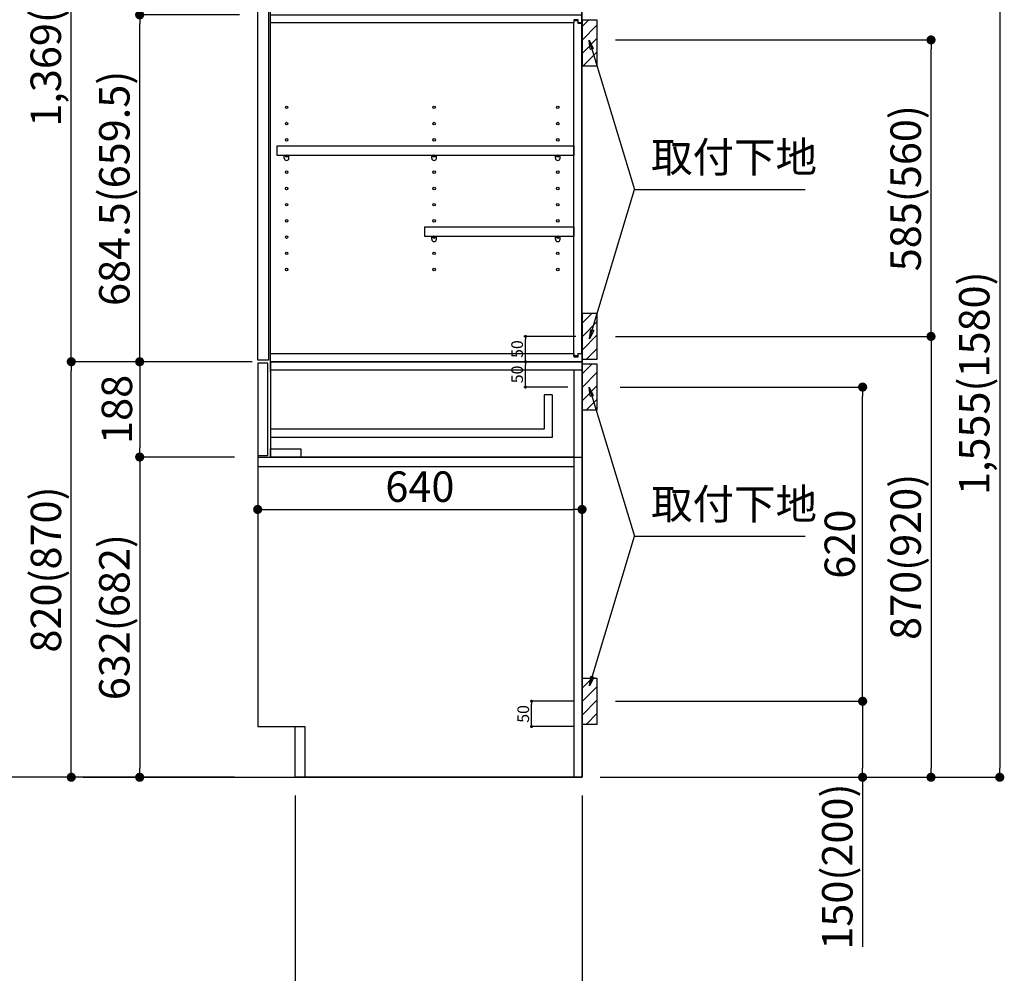
# Model space of a CAD drawing. Extents: x 55896 to 68370, y -22040 to -13220.
# Drawn here: x 64913 to 66856, y -20259 to -18378 of the extents above; entities that cross this region are included whole.
import ezdxf

# ---------------------------------------------------------------- set-up
doc = ezdxf.new("R2010")
doc.units = 0
doc.header["$LTSCALE"] = 50
doc.header["$MEASUREMENT"] = 0
doc.linetypes.add('HIDDEN', pattern=[0.375, 0.25, -0.125])
doc.layers.get('0').update_dxf_attribs({"linetype": 'CONTINUOUS'})
doc.layers.get('DEFPOINTS').update_dxf_attribs({"color": 146, "linetype": 'CONTINUOUS'})
for name, color, linetype in [('111-壁仕上', 3, 'CONTINUOUS'), ('121-キャビネット（中）', 253, 'HIDDEN'), ('122-扉', 6, 'CONTINUOUS'), ('130-穴加工', 9, 'CONTINUOUS'), ('141-パーツ', 31, 'CONTINUOUS'), ('150-機器', 8, 'CONTINUOUS'), ('160-文字', 254, 'CONTINUOUS'), ('166-寸法B', 11, 'CONTINUOUS'), ('180-補助', 161, 'CONTINUOUS')]:
    doc.layers.add(name, color=color, linetype=linetype)
doc.styles.add('KH001', font='txt')
doc.dimstyles.new('KH1xx010', dxfattribs={"dimscale": 10, "dimtxt": 2.3, "dimasz": 0.6, "dimexe": 0.3, "dimexo": 1.2, "dimgap": 0.5, "dimtad": 3, "dimdec": 1, "dimdsep": 46, "dimlunit": 6, "dimtxsty": 'KH001', "dimblk": 'DOT', "dimcen": 1, "dimdle": 1, "dimclrd": 256, "dimclre": 256, "dimclrt": 256, "dimadec": 0, "dimazin": 0, "dimtfac": 1, "dimtdec": 1, "dimtix": 1, "dimtmove": 2, "dimatfit": 3, "dimldrblk": 'CLOSEDBLANK', "dimfxl": 1, "dimtolj": 1, "dimtzin": 0, "dimlwd": -1, "dimlwe": -1, "dimarcsym": 0})
doc.dimstyles.new('KH1xx030', dxfattribs={"dimscale": 30, "dimtxt": 2, "dimasz": 0.6, "dimexe": 0.3, "dimexo": 1.2, "dimgap": 0.5, "dimtad": 3, "dimdec": 1, "dimdsep": 46, "dimlunit": 6, "dimtxsty": 'KH001', "dimblk": 'DOT', "dimcen": 1, "dimdle": 1, "dimclrd": 256, "dimclre": 256, "dimclrt": 256, "dimadec": 0, "dimazin": 0, "dimtfac": 1, "dimtdec": 1, "dimtix": 1, "dimtmove": 2, "dimatfit": 3, "dimldrblk": 'CLOSEDBLANK', "dimfxl": 1, "dimtolj": 1, "dimtzin": 0, "dimlwd": -1, "dimlwe": -1, "dimarcsym": 0})

# ---------------------------------------------------------------- blocks, each defined once
blk = doc.blocks.new('_Dot')
at = {"color": 0, "linetype": 'ByBlock', "lineweight": -2}
blk.add_line((-0.5, 0), (-1, 0), dxfattribs=at)
at = {"color": 0, "linetype": 'ByBlock', "const_width": 0.5}
blk.add_lwpolyline([(-0.25, 0, 1), (0.25, 0, 1)], format="xyb", close=True, dxfattribs=at)
blk = doc.blocks.new('*D73')
at = {"layer": 'DEFPOINTS', "transparency": 16777216}
for p, q in [((65995.1, -19052.5), (65908.5, -19052.5)), ((65911.5, -19096.5), (65911.5, -19058.5)), ((65992.1, -19102.5), (65908.5, -19102.5))]:
    blk.add_line(p, q, dxfattribs=at)
at = {"layer": 'DEFPOINTS', "color": 0, "transparency": 16777216}
for p in [(65911.5, -19052.5), (66007.1, -19052.5), (66004.1, -19102.5)]:
    blk.add_point(p, dxfattribs=at)
at = {"layer": 'DEFPOINTS', "transparency": 16777216, "xscale": 6, "yscale": 6, "zscale": 6}
for p, rotation in [((65911.5, -19052.5), 90), ((65911.5, -19102.5), 270)]:
    blk.add_blockref('_Dot', p, dxfattribs=dict(at, rotation=rotation))
at = {"layer": 'DEFPOINTS', "transparency": 16777216, "insert": (65895, -19077.5), "char_height": 23, "attachment_point": 5, "rotation": 90, "style": 'KH001'}
blk.add_mtext('\\A1;50', dxfattribs=at)
blk = doc.blocks.new('_ClosedBlank')
at = {"color": 0, "linetype": 'ByBlock', "lineweight": -2}
for p, q in [((-1, 0.17), (0, 0)), ((-1, 0.17), (-1, -0.17)), ((0, 0), (-1, -0.17))]:
    blk.add_line(p, q, dxfattribs=at)
blk = doc.blocks.new('*D77')
at = {"layer": '166-寸法B', "transparency": 16777216}
for p, q in [((65457.1, -19908.5), (65457.1, -20408.9)), ((66023.1, -19908.5), (66023.1, -20408.9)), ((66005.1, -20399.9), (65475.1, -20399.9))]:
    blk.add_line(p, q, dxfattribs=at)
at = {"layer": 'DEFPOINTS', "color": 0, "transparency": 16777216}
for p in [(65457.1, -19872.5), (66023.1, -19872.5), (65457.1, -20399.9)]:
    blk.add_point(p, dxfattribs=at)
at = {"layer": '166-寸法B', "transparency": 16777216, "xscale": 18, "yscale": 18, "zscale": 18, "rotation": 180}
blk.add_blockref('_Dot', (65457.1, -20399.9), dxfattribs=at)
at = {"layer": '166-寸法B', "transparency": 16777216, "xscale": 18, "yscale": 18, "zscale": 18}
blk.add_blockref('_Dot', (66023.1, -20399.9), dxfattribs=at)
at = {"layer": '166-寸法B', "transparency": 16777216, "insert": (65740.1, -20354.9), "char_height": 60, "attachment_point": 5, "style": 'KH001'}
blk.add_mtext('\\A1;566', dxfattribs=at)
blk = doc.blocks.new('*D78')
at = {"layer": '166-寸法B', "transparency": 16777216}
for p, q in [((65337.1, -19052.5), (65006.2, -19052.5)), ((65015.2, -19854.5), (65015.2, -19070.5)), ((65337.1, -19872.5), (65006.2, -19872.5))]:
    blk.add_line(p, q, dxfattribs=at)
at = {"layer": 'DEFPOINTS', "color": 0, "transparency": 16777216}
for p in [(65015.2, -19052.5), (65373.1, -19052.5), (65373.1, -19872.5)]:
    blk.add_point(p, dxfattribs=at)
at = {"layer": '166-寸法B', "transparency": 16777216, "xscale": 18, "yscale": 18, "zscale": 18}
for p, rotation in [((65015.2, -19052.5), 90), ((65015.2, -19872.5), 270)]:
    blk.add_blockref('_Dot', p, dxfattribs=dict(at, rotation=rotation))
at = {"layer": '166-寸法B', "transparency": 16777216, "insert": (64965.2, -19462.5), "char_height": 60, "attachment_point": 5, "rotation": 90, "style": 'KH001'}
blk.add_mtext('\\A1;820(870)', dxfattribs=at)
blk = doc.blocks.new('*D79')
at = {"layer": '166-寸法B', "transparency": 16777216}
for p, q in [((65272.1, -17472.5), (64871.2, -17472.5)), ((64880.2, -17490.5), (64880.2, -19854.5)), ((65337.1, -19872.5), (64871.2, -19872.5))]:
    blk.add_line(p, q, dxfattribs=at)
at = {"layer": 'DEFPOINTS', "color": 0, "transparency": 16777216}
for p in [(65308.1, -17472.5), (64880.2, -19872.5), (65373.1, -19872.5)]:
    blk.add_point(p, dxfattribs=at)
at = {"layer": '166-寸法B', "transparency": 16777216, "xscale": 18, "yscale": 18, "zscale": 18}
for p, rotation in [((64880.2, -17472.5), 90), ((64880.2, -19872.5), 270)]:
    blk.add_blockref('_Dot', p, dxfattribs=dict(at, rotation=rotation))
at = {"layer": '166-寸法B', "transparency": 16777216, "insert": (64831.4, -18672.5), "char_height": 60, "attachment_point": 5, "rotation": 90, "style": 'KH001'}
blk.add_mtext('\\A1;2,400', dxfattribs=at)
blk = doc.blocks.new('*D80')
at = {"layer": 'DEFPOINTS', "transparency": 16777216}
for p, q in [((65995.1, -19052.5), (65908.5, -19052.5)), ((65911.5, -19096.5), (65911.5, -19058.5)), ((65995.1, -19102.5), (65908.5, -19102.5))]:
    blk.add_line(p, q, dxfattribs=at)
at = {"layer": 'DEFPOINTS', "color": 0, "transparency": 16777216}
for p in [(65911.5, -19052.5), (66007.1, -19052.5), (66007.1, -19102.5)]:
    blk.add_point(p, dxfattribs=at)
at = {"layer": 'DEFPOINTS', "transparency": 16777216, "xscale": 6, "yscale": 6, "zscale": 6}
for p, rotation in [((65911.5, -19052.5), 90), ((65911.5, -19102.5), 270)]:
    blk.add_blockref('_Dot', p, dxfattribs=dict(at, rotation=rotation))
at = {"layer": 'DEFPOINTS', "transparency": 16777216, "insert": (65895, -19077.5), "char_height": 23, "attachment_point": 5, "rotation": 90, "style": 'KH001'}
blk.add_mtext('\\A1;50', dxfattribs=at)
blk = doc.blocks.new('*D81')
at = {"layer": '166-寸法B', "transparency": 16777216}
for p, q in [((66098.2, -19102.5), (66585.7, -19102.5)), ((66576.7, -19704.5), (66576.7, -19120.5)), ((66089.1, -19722.5), (66585.7, -19722.5))]:
    blk.add_line(p, q, dxfattribs=at)
at = {"layer": 'DEFPOINTS', "color": 0, "transparency": 16777216}
for p in [(66062.2, -19102.5), (66576.7, -19102.5), (66053.1, -19722.5)]:
    blk.add_point(p, dxfattribs=at)
at = {"layer": '166-寸法B', "transparency": 16777216, "xscale": 18, "yscale": 18, "zscale": 18}
for p, rotation in [((66576.7, -19102.5), 90), ((66576.7, -19722.5), 270)]:
    blk.add_blockref('_Dot', p, dxfattribs=dict(at, rotation=rotation))
at = {"layer": '166-寸法B', "transparency": 16777216, "insert": (66531.7, -19412.5), "char_height": 60, "attachment_point": 5, "rotation": 90, "style": 'KH001'}
blk.add_mtext('\\A1;620', dxfattribs=at)
blk = doc.blocks.new('*D82')
at = {"layer": '166-寸法B', "transparency": 16777216}
for p, q in [((66089.1, -19722.5), (66585.7, -19722.5)), ((66576.7, -19740.5), (66576.7, -19854.5)), ((66059.1, -19872.5), (66585.7, -19872.5)), ((66576.7, -19872.5), (66576.7, -20206.8))]:
    blk.add_line(p, q, dxfattribs=at)
at = {"layer": 'DEFPOINTS', "color": 0, "transparency": 16777216}
for p in [(66053.1, -19722.5), (66023.1, -19872.5), (66576.7, -19872.5)]:
    blk.add_point(p, dxfattribs=at)
at = {"layer": '166-寸法B', "transparency": 16777216, "xscale": 18, "yscale": 18, "zscale": 18}
for p, rotation in [((66576.7, -19722.5), 90), ((66576.7, -19872.5), 270)]:
    blk.add_blockref('_Dot', p, dxfattribs=dict(at, rotation=rotation))
at = {"layer": '166-寸法B', "transparency": 16777216, "insert": (66526.7, -20048.8), "char_height": 60, "attachment_point": 5, "rotation": 90, "style": 'KH001'}
blk.add_mtext('\\A1;150(200)', dxfattribs=at)
blk = doc.blocks.new('*D85')
at = {"layer": '166-寸法B', "transparency": 16777216}
for p, q in [((65372.1, -17683.5), (65006.2, -17683.5)), ((65015.2, -19034.5), (65015.2, -17701.5)), ((65337.1, -19052.5), (65006.2, -19052.5))]:
    blk.add_line(p, q, dxfattribs=at)
at = {"layer": 'DEFPOINTS', "color": 0, "transparency": 16777216}
for p in [(65015.2, -17683.5), (65408.1, -17683.5), (65373.1, -19052.5)]:
    blk.add_point(p, dxfattribs=at)
at = {"layer": '166-寸法B', "transparency": 16777216, "xscale": 18, "yscale": 18, "zscale": 18}
for p, rotation in [((65015.2, -17683.5), 90), ((65015.2, -19052.5), 270)]:
    blk.add_blockref('_Dot', p, dxfattribs=dict(at, rotation=rotation))
at = {"layer": '166-寸法B', "transparency": 16777216, "insert": (64964.9, -18368), "char_height": 60, "attachment_point": 5, "rotation": 90, "style": 'KH001'}
blk.add_mtext('\\A1;1,369(1319)', dxfattribs=at)
blk = doc.blocks.new('*D87')
at = {"layer": '166-寸法B', "transparency": 16777216}
for p, q in [((65347.1, -18368), (65141.2, -18368)), ((65150.2, -19034.5), (65150.2, -18386)), ((65372.1, -19052.5), (65141.2, -19052.5))]:
    blk.add_line(p, q, dxfattribs=at)
at = {"layer": 'DEFPOINTS', "color": 0, "transparency": 16777216}
for p in [(65150.2, -18368), (65383.1, -18368), (65408.1, -19052.5)]:
    blk.add_point(p, dxfattribs=at)
at = {"layer": '166-寸法B', "transparency": 16777216, "xscale": 18, "yscale": 18, "zscale": 18}
for p, rotation in [((65150.2, -18368), 90), ((65150.2, -19052.5), 270)]:
    blk.add_blockref('_Dot', p, dxfattribs=dict(at, rotation=rotation))
at = {"layer": '166-寸法B', "transparency": 16777216, "insert": (65100.2, -18710.3), "char_height": 60, "attachment_point": 5, "rotation": 90, "style": 'KH001'}
blk.add_mtext('\\A1;684.5(659.5)', dxfattribs=at)
blk = doc.blocks.new('*D89')
at = {"layer": '166-寸法B', "transparency": 16777216}
for p, q in [((66089.1, -19002.5), (66720.7, -19002.5)), ((66711.7, -19020.5), (66711.7, -19854.5)), ((66059.1, -19872.5), (66720.7, -19872.5))]:
    blk.add_line(p, q, dxfattribs=at)
at = {"layer": 'DEFPOINTS', "color": 0, "transparency": 16777216}
for p in [(66053.1, -19002.5), (66023.1, -19872.5), (66711.7, -19872.5)]:
    blk.add_point(p, dxfattribs=at)
at = {"layer": '166-寸法B', "transparency": 16777216, "xscale": 18, "yscale": 18, "zscale": 18}
for p, rotation in [((66711.7, -19002.5), 90), ((66711.7, -19872.5), 270)]:
    blk.add_blockref('_Dot', p, dxfattribs=dict(at, rotation=rotation))
at = {"layer": '166-寸法B', "transparency": 16777216, "insert": (66661.7, -19437.5), "char_height": 60, "attachment_point": 5, "rotation": 90, "style": 'KH001'}
blk.add_mtext('\\A1;870(920)', dxfattribs=at)
blk = doc.blocks.new('*D90')
at = {"layer": '166-寸法B', "transparency": 16777216}
for p, q in [((66089.1, -18417.5), (66720.7, -18417.5)), ((66711.7, -18984.5), (66711.7, -18435.5)), ((66125.1, -19002.5), (66720.7, -19002.5))]:
    blk.add_line(p, q, dxfattribs=at)
at = {"layer": 'DEFPOINTS', "color": 0, "transparency": 16777216}
for p in [(66053.1, -18417.5), (66711.7, -18417.5), (66089.1, -19002.5)]:
    blk.add_point(p, dxfattribs=at)
at = {"layer": '166-寸法B', "transparency": 16777216, "xscale": 18, "yscale": 18, "zscale": 18}
for p, rotation in [((66711.7, -18417.5), 90), ((66711.7, -19002.5), 270)]:
    blk.add_blockref('_Dot', p, dxfattribs=dict(at, rotation=rotation))
at = {"layer": '166-寸法B', "transparency": 16777216, "insert": (66661.7, -18710), "char_height": 60, "attachment_point": 5, "rotation": 90, "style": 'KH001'}
blk.add_mtext('\\A1;585(560)', dxfattribs=at)
blk = doc.blocks.new('*D91')
at = {"layer": '166-寸法B', "transparency": 16777216}
for p, q in [((66072.1, -18317.5), (66856.3, -18317.5)), ((66847.3, -18335.5), (66847.3, -19854.5)), ((66059.1, -19872.5), (66856.3, -19872.5))]:
    blk.add_line(p, q, dxfattribs=at)
at = {"layer": 'DEFPOINTS', "color": 0, "transparency": 16777216}
for p in [(66036.1, -18317.5), (66023.1, -19872.5), (66847.3, -19872.5)]:
    blk.add_point(p, dxfattribs=at)
at = {"layer": '166-寸法B', "transparency": 16777216, "xscale": 18, "yscale": 18, "zscale": 18}
for p, rotation in [((66847.3, -18317.5), 90), ((66847.3, -19872.5), 270)]:
    blk.add_blockref('_Dot', p, dxfattribs=dict(at, rotation=rotation))
at = {"layer": '166-寸法B', "transparency": 16777216, "insert": (66797, -19095), "char_height": 60, "attachment_point": 5, "rotation": 90, "style": 'KH001'}
blk.add_mtext('\\A1;1,555(1580)', dxfattribs=at)
blk = doc.blocks.new('*D93')
at = {"layer": 'DEFPOINTS', "transparency": 16777216}
for p, q in [((66011.1, -19002.5), (65908.5, -19002.5)), ((65911.5, -19046.5), (65911.5, -19008.5)), ((66011.1, -19052.5), (65908.5, -19052.5))]:
    blk.add_line(p, q, dxfattribs=at)
at = {"layer": 'DEFPOINTS', "color": 0, "transparency": 16777216}
for p in [(65911.5, -19002.5), (66023.1, -19002.5), (66023.1, -19052.5)]:
    blk.add_point(p, dxfattribs=at)
at = {"layer": 'DEFPOINTS', "transparency": 16777216, "xscale": 6, "yscale": 6, "zscale": 6}
for p, rotation in [((65911.5, -19002.5), 90), ((65911.5, -19052.5), 270)]:
    blk.add_blockref('_Dot', p, dxfattribs=dict(at, rotation=rotation))
at = {"layer": 'DEFPOINTS', "transparency": 16777216, "insert": (65895, -19027.5), "char_height": 23, "attachment_point": 5, "rotation": 90, "style": 'KH001'}
blk.add_mtext('\\A1;50', dxfattribs=at)
blk = doc.blocks.new('*D94')
at = {"layer": 'DEFPOINTS', "transparency": 16777216}
for p, q in [((66007.1, -19722.5), (65920.5, -19722.5)), ((65923.5, -19766.5), (65923.5, -19728.5)), ((66007.1, -19772.5), (65920.5, -19772.5))]:
    blk.add_line(p, q, dxfattribs=at)
at = {"layer": 'DEFPOINTS', "color": 0, "transparency": 16777216}
for p in [(65923.5, -19722.5), (66019.1, -19722.5), (66019.1, -19772.5)]:
    blk.add_point(p, dxfattribs=at)
at = {"layer": 'DEFPOINTS', "transparency": 16777216, "xscale": 6, "yscale": 6, "zscale": 6}
for p, rotation in [((65923.5, -19722.5), 90), ((65923.5, -19772.5), 270)]:
    blk.add_blockref('_Dot', p, dxfattribs=dict(at, rotation=rotation))
at = {"layer": 'DEFPOINTS', "transparency": 16777216, "insert": (65907, -19747.5), "char_height": 23, "attachment_point": 5, "rotation": 90, "style": 'KH001'}
blk.add_mtext('\\A1;50', dxfattribs=at)
blk = doc.blocks.new('*D95')
at = {"layer": '166-寸法B', "transparency": 16777216}
for p, q in [((65383.1, -19182.4), (65383.1, -19353)), ((66023.1, -19257.2), (66023.1, -19353)), ((65401.1, -19344), (66005.1, -19344))]:
    blk.add_line(p, q, dxfattribs=at)
at = {"layer": 'DEFPOINTS', "color": 0, "transparency": 16777216}
for p in [(65383.1, -19146.4), (66023.1, -19221.2), (66023.1, -19344)]:
    blk.add_point(p, dxfattribs=at)
at = {"layer": '166-寸法B', "transparency": 16777216, "xscale": 18, "yscale": 18, "zscale": 18, "rotation": 180}
blk.add_blockref('_Dot', (65383.1, -19344), dxfattribs=at)
at = {"layer": '166-寸法B', "transparency": 16777216, "xscale": 18, "yscale": 18, "zscale": 18}
blk.add_blockref('_Dot', (66023.1, -19344), dxfattribs=at)
at = {"layer": '166-寸法B', "transparency": 16777216, "insert": (65703.1, -19299), "char_height": 60, "attachment_point": 5, "style": 'KH001'}
blk.add_mtext('\\A1;640', dxfattribs=at)
blk = doc.blocks.new('*D96')
at = {"layer": '166-寸法B', "linetype": 'ByBlock', "transparency": 16777216}
for p, q in [((65337.1, -19240.5), (65141.2, -19240.5)), ((65150.2, -19258.5), (65150.2, -19854.5)), ((65337.1, -19872.5), (65141.2, -19872.5))]:
    blk.add_line(p, q, dxfattribs=at)
at = {"layer": 'DEFPOINTS', "color": 0, "transparency": 16777216}
for p in [(65373.1, -19240.5), (65150.2, -19872.5), (65373.1, -19872.5)]:
    blk.add_point(p, dxfattribs=at)
at = {"layer": '166-寸法B', "transparency": 16777216, "xscale": 18, "yscale": 18, "zscale": 18}
for p, rotation in [((65150.2, -19240.5), 90), ((65150.2, -19872.5), 270)]:
    blk.add_blockref('_Dot', p, dxfattribs=dict(at, rotation=rotation))
at = {"layer": '166-寸法B', "transparency": 16777216, "insert": (65100.2, -19556.5), "char_height": 60, "attachment_point": 5, "rotation": 90, "style": 'KH001'}
blk.add_mtext('\\A1;632(682)', dxfattribs=at)
blk = doc.blocks.new('*D97')
at = {"layer": '166-寸法B', "linetype": 'ByBlock', "transparency": 16777216}
for p, q in [((65337.1, -19052.5), (65141.2, -19052.5)), ((65150.2, -19070.5), (65150.2, -19222.5)), ((65337.1, -19240.5), (65141.2, -19240.5))]:
    blk.add_line(p, q, dxfattribs=at)
at = {"layer": 'DEFPOINTS', "color": 0, "transparency": 16777216}
for p in [(65373.1, -19052.5), (65150.2, -19240.5), (65373.1, -19240.5)]:
    blk.add_point(p, dxfattribs=at)
at = {"layer": '166-寸法B', "transparency": 16777216, "xscale": 18, "yscale": 18, "zscale": 18}
for p, rotation in [((65150.2, -19052.5), 90), ((65150.2, -19240.5), 270)]:
    blk.add_blockref('_Dot', p, dxfattribs=dict(at, rotation=rotation))
at = {"layer": '166-寸法B', "transparency": 16777216, "insert": (65105.2, -19146.5), "char_height": 60, "attachment_point": 5, "rotation": 90, "style": 'KH001'}
blk.add_mtext('\\A1;188', dxfattribs=at)

msp = doc.modelspace()

# ---------------------------------------------------------------- hatches: boundary and pattern name
at = {"layer": '180-補助'}
h = msp.add_hatch(dxfattribs=at)
h.set_pattern_fill('ANSI31', color=256, scale=150, style=0)
h.set_pattern_definition([(45, (-388717.424, -18585.747), (-13.25825215, 13.25825215), [])])
h.paths.add_polyline_path([(66023.11, -18468.51), (66053.11, -18468.51), (66053.11, -18378.51), (66023.11, -18378.51)])
h = msp.add_hatch(dxfattribs=at)
h.set_pattern_fill('ANSI31', color=256, scale=150, style=0)
h.set_pattern_definition([(45, (-388717.424, -19144.747), (-13.25825215, 13.25825215), [])])
h.paths.add_polyline_path([(66023.11, -19047.51), (66053.11, -19047.51), (66053.11, -18957.51), (66023.11, -18957.51)])
h = msp.add_hatch(dxfattribs=at)
h.set_pattern_fill('ANSI31', color=256, scale=150, style=0)
h.set_pattern_definition([(45, (-388717.424, -19244.747), (-13.25825215, 13.25825215), [])])
h.paths.add_polyline_path([(66023.11, -19147.51), (66053.11, -19147.51), (66053.11, -19057.51), (66023.11, -19057.51)])
h = msp.add_hatch(dxfattribs=at)
h.set_pattern_fill('ANSI31', color=256, scale=150, style=0)
h.set_pattern_definition([(45, (-388717.424, -19864.747), (-13.25825215, 13.25825215), [])])
h.paths.add_polyline_path([(66023.11, -19767.51), (66053.11, -19767.51), (66053.11, -19677.51), (66023.11, -19677.51)])

# ---------------------------------------------------------------- linework, layer by layer
at = {"layer": '111-壁仕上', "ltscale": 2}
for p, q in [((66023.11, -19872.51), (66023.11, -17472.51)), ((65038.39, -19872.51), (66023.11, -19872.51))]:
    msp.add_line(p, q, dxfattribs=at)
at = {"layer": '121-キャビネット（中）', "linetype": 'Continuous'}
for p, q in [((65408.11, -19872.01), (65408.11, -19872.51)), ((66023.11, -19872.51), (65476.11, -19872.51))]:
    msp.add_line(p, q, dxfattribs=at)
at = {"layer": '122-扉', "color": 253}
for p, q in [((65383.11, -19049.51), (65383.11, -17683.51)), ((65404.11, -17683.51), (65404.11, -19049.51)), ((65408.11, -19036.51), (65408.11, -17699.51)), ((66022.61, -19036.01), (66022.61, -18352.51)), ((66015.71, -18378.01), (66006.61, -18378.01)), ((66006.61, -18378.01), (66006.61, -18384.01)), ((66014.61, -18379.51), (66006.61, -18379.51)), ((66014.61, -18379.51), (66014.61, -18384.51)), ((66015.71, -18384.01), (66015.71, -18378.01)), ((66006.61, -19041.01), (66006.61, -18383.51)), ((66014.61, -18384.51), (66022.61, -18384.51)), ((66015.71, -18384.01), (66022.61, -18384.01)), ((65408.11, -19036.51), (66006.61, -19036.51)), ((65408.11, -19052.51), (65408.11, -19036.51)), ((66006.61, -19036.51), (66006.61, -19042.51)), ((66014.61, -19036.01), (66014.61, -19041.01)), ((66014.61, -19036.01), (66022.61, -19036.01)), ((66015.71, -19042.51), (66015.71, -19036.51)), ((66015.71, -19036.51), (66023.11, -19036.51)), ((66023.11, -19036.51), (66023.11, -19052.51)), ((66023.11, -19036.51), (66023.11, -19052.51)), ((65404.11, -19049.51), (65383.11, -19049.51)), ((65403.11, -19055.51), (65383.11, -19055.51)), ((65383.11, -19055.51), (65383.11, -19237.51)), ((65403.11, -19237.51), (65403.11, -19055.51)), ((66007.11, -19052.51), (65408.11, -19052.51)), ((65408.11, -19071.51), (65408.11, -19052.51)), ((65408.11, -19052.51), (66023.11, -19052.51)), ((66007.11, -19052.51), (65408.11, -19052.51)), ((65408.11, -19068.51), (65408.11, -19052.51)), ((65991.11, -19052.51), (65408.11, -19052.51)), ((66007.11, -19052.51), (65408.11, -19052.51)), ((65408.11, -19052.51), (66023.11, -19052.51)), ((66007.11, -19052.51), (65408.11, -19052.51)), ((66007.11, -19052.51), (65408.11, -19052.51)), ((65408.11, -19052.51), (66023.11, -19052.51)), ((66007.11, -19052.51), (65408.11, -19052.51)), ((66007.11, -19052.51), (65408.11, -19052.51)), ((65408.11, -19068.51), (65408.11, -19052.51)), ((66014.61, -19041.01), (66006.61, -19041.01)), ((66006.61, -19042.51), (66015.71, -19042.51)), ((66023.11, -19052.51), (66007.11, -19052.51)), ((66023.11, -19052.51), (66023.11, -19872.51)), ((66023.11, -19052.51), (66023.11, -19872.51)), ((66023.11, -19052.51), (66023.11, -19872.51)), ((65408.11, -19068.51), (65408.11, -19240.51)), ((66007.11, -19068.51), (66007.11, -19872.51)), ((65948.11, -19117.69), (65948.11, -19185.69)), ((65964.11, -19117.69), (65948.11, -19117.69)), ((65964.11, -19117.69), (65964.11, -19201.69)), ((65948.11, -19185.69), (65408.11, -19185.69)), ((65964.11, -19201.69), (65408.11, -19201.69)), ((65408.11, -19226.51), (65408.11, -19240.51)), ((66007.11, -19224.51), (66006.61, -19224.51)), ((65383.11, -19237.51), (65403.11, -19237.51)), ((65383.11, -19240.51), (65383.11, -19772.51)), ((65383.11, -19240.51), (66023.11, -19240.51)), ((66007.11, -19240.51), (65408.11, -19240.51)), ((65383.11, -19259.51), (66007.11, -19259.51)), ((65383.11, -19772.51), (65476.11, -19772.51)), ((65476.11, -19772.51), (65476.11, -19872.51)), ((66023.11, -19872.51), (66023.11, -19822.51)), ((66023.11, -19872.51), (65476.11, -19872.51)), ((66023.11, -19872.51), (65476.11, -19872.51)), ((66023.11, -19872.51), (65476.11, -19872.51)), ((66023.11, -19872.51), (65476.11, -19872.51)), ((66023.11, -19872.51), (65476.11, -19872.51))]:
    msp.add_line(p, q, dxfattribs=at)
at = {"layer": '122-扉'}
for p, q in [((66023.11, -19052.51), (66007.11, -19052.51)), ((66023.11, -19052.51), (66007.11, -19052.51)), ((66023.11, -19052.51), (66007.11, -19052.51)), ((66023.11, -19052.51), (66007.11, -19052.51)), ((66023.11, -19052.51), (66007.11, -19052.51)), ((66023.11, -19052.51), (66007.11, -19052.51)), ((66023.11, -19052.51), (66023.11, -19872.51)), ((66023.11, -19052.51), (66023.11, -19872.51)), ((65476.11, -19872.01), (65476.11, -19872.51)), ((65476.11, -19872.01), (65476.11, -19872.51)), ((65476.11, -19872.01), (65476.11, -19872.51)), ((65476.11, -19872.01), (65476.11, -19872.51)), ((66023.11, -19872.51), (66007.11, -19872.51))]:
    msp.add_line(p, q, dxfattribs=at)
at = {"layer": '122-扉', "color": 253}
msp.add_lwpolyline([(66006.61, -18384.01), (65408.11, -18384.01), (65408.11, -18368.01), (66022.61, -18368.01), (66022.61, -18384.01), (66015.71, -18384.01)], dxfattribs=at)
for points in [[(65421.61, -18626.26), (66006.61, -18626.26), (66006.61, -18645.26), (65421.61, -18645.26)], [(65712.61, -18786.26), (66006.61, -18786.26), (66006.61, -18805.26), (65712.61, -18805.26)], [(66023.11, -19052.51), (65408.11, -19052.51), (65408.11, -19068.51), (66023.11, -19068.51)], [(66023.11, -19052.51), (65408.11, -19052.51), (65408.11, -19068.51), (66023.11, -19068.51)], [(65408.11, -19224.51), (65468.11, -19224.51), (65468.11, -19240.51), (65408.11, -19240.51)]]:
    msp.add_lwpolyline(points, close=True, dxfattribs=at)
at = {"layer": '122-扉', "color": 253, "flags": 128}
msp.add_lwpolyline([(65476.11, -19772.51), (65476.11, -19872.51), (65457.11, -19872.51), (65457.11, -19772.51)], close=True, dxfattribs=at)
at = {"layer": '130-穴加工', "linetype": 'Continuous'}
for centre in [(65440.11, -18550.51), (65731.11, -18550.51), (65975.11, -18550.51), (65440.11, -18582.51), (65731.11, -18582.51), (65975.11, -18582.51), (65440.11, -18614.51), (65731.11, -18614.51), (65975.11, -18614.51), (65440.11, -18646.51), (65731.11, -18646.51), (65975.11, -18646.51), (65440.11, -18678.51), (65731.11, -18678.51), (65975.11, -18678.51), (65440.11, -18710.51), (65731.11, -18710.51), (65975.11, -18710.51), (65440.11, -18742.51), (65731.11, -18742.51), (65975.11, -18742.51), (65440.11, -18774.51), (65731.11, -18774.51), (65975.11, -18774.51), (65440.11, -18806.51), (65731.11, -18806.51), (65975.11, -18806.51), (65440.11, -18838.51), (65731.11, -18838.51), (65975.11, -18838.51), (65440.11, -18870.51), (65731.11, -18870.51), (65975.11, -18870.51)]:
    msp.add_circle(centre, 2.5, dxfattribs=at)
at = {"layer": '141-パーツ', "linetype": 'Continuous'}
for p, q in [((65435.61, -18645.24), (65444.61, -18645.24)), ((65435.61, -18650.76), (65435.61, -18645.26)), ((65444.61, -18650.76), (65444.61, -18645.26)), ((65726.61, -18645.24), (65735.61, -18645.24)), ((65726.61, -18650.76), (65726.61, -18645.26)), ((65735.61, -18650.76), (65735.61, -18645.26)), ((65970.61, -18645.24), (65979.61, -18645.24)), ((65970.61, -18650.76), (65970.61, -18645.26)), ((65979.61, -18650.76), (65979.61, -18645.26)), ((65726.61, -18805.24), (65735.61, -18805.24)), ((65726.61, -18810.76), (65726.61, -18805.26)), ((65735.61, -18810.76), (65735.61, -18805.26)), ((65970.61, -18805.24), (65979.61, -18805.24)), ((65970.61, -18810.76), (65970.61, -18805.26)), ((65979.61, -18810.76), (65979.61, -18805.26))]:
    msp.add_line(p, q, dxfattribs=at)
for centre in [(65440.11, -18646.49), (65731.11, -18646.49), (65975.11, -18646.49), (65731.11, -18806.49), (65975.11, -18806.49)]:
    msp.add_circle(centre, 2.25, dxfattribs=at)
for centre, start, end in [((65440.11, -18650.76), 180, 270), ((65440.11, -18650.76), 270, 0), ((65731.11, -18650.76), 180, 270), ((65731.11, -18650.76), 270, 0), ((65975.11, -18650.76), 180, 270), ((65975.11, -18650.76), 270, 0), ((65731.11, -18810.76), 180, 270), ((65731.11, -18810.76), 270, 0), ((65975.11, -18810.76), 180, 270), ((65975.11, -18810.76), 270, 0)]:
    msp.add_arc(centre, 4.5, start, end, dxfattribs=at)
at = {"layer": '150-機器', "linetype": 'Continuous'}
for points in [[(66023.11, -18468.51), (66053.11, -18468.51), (66053.11, -18378.51), (66023.11, -18378.51)], [(66023.11, -19047.51), (66053.11, -19047.51), (66053.11, -18957.51), (66023.11, -18957.51)], [(66023.11, -19147.51), (66053.11, -19147.51), (66053.11, -19057.51), (66023.11, -19057.51)], [(66023.11, -19767.51), (66053.11, -19767.51), (66053.11, -19677.51), (66023.11, -19677.51)]]:
    msp.add_lwpolyline(points, close=True, dxfattribs=at)

# ---------------------------------------------------------------- texts
at = {"layer": '160-文字', "char_height": 60, "attachment_point": 7, "style": 'KH001'}
for insert in [(66159.34, -18697.35), (66159.34, -19382.02)]:
    msp.add_mtext('取付下地', dxfattribs=dict(at, insert=insert))

# ---------------------------------------------------------------- dimensions: what is measured, and where the dimension line sits
at = {"layer": '166-寸法B'}
dim = msp.add_linear_dim(base=(64880.2, -19872.51), p1=(65308.11, -17472.51), p2=(65373.11, -19872.51), angle=90, dimstyle='KH1xx030', dxfattribs=at)
dim.commit()
dim.dimension.update_dxf_attribs({"geometry": '*D79', "text_midpoint": (64831.39, -18672.51)})
for base, p1, p2, override, picture, middle in [((65015.2, -17683.51), (65373.11, -19052.51), (65408.11, -17683.51), {"dimpost": '(1319)'}, '*D85', (64964.89, -18368.01)), ((66847.31, -19872.51), (66036.09, -18317.51), (66023.11, -19872.51), {"dimpost": '(1580)'}, '*D91', (66797, -19095.01)), ((65150.2, -18368.01), (65408.11, -19052.51), (65383.11, -18368.01), {"dimpost": '(659.5)'}, '*D87', (65100.19, -18710.26)), ((66711.73, -18417.51), (66089.11, -19002.51), (66053.11, -18417.51), {"dimpost": '(560)'}, '*D90', (66661.72, -18710.01)), ((66711.73, -19872.51), (66053.11, -19002.51), (66023.11, -19872.51), {"dimpost": '(920)'}, '*D89', (66661.72, -19437.51)), ((65015.2, -19052.51), (65373.11, -19872.51), (65373.11, -19052.51), {"dimpost": '(870)'}, '*D78', (64965.19, -19462.51)), ((65150.2, -19240.51), (65373.11, -19052.51), (65373.11, -19240.51), {"dimfxl": 0.5, "dimarcsym": 1}, '*D97', (65105.2, -19146.51)), ((66576.73, -19102.51), (66053.11, -19722.51), (66062.19, -19102.51), {"dimpost": ''}, '*D81', (66531.73, -19412.51)), ((65150.2, -19872.51), (65373.11, -19240.51), (65373.11, -19872.51), {"dimpost": '(682)', "dimfxl": 0.5, "dimarcsym": 1}, '*D96', (65100.19, -19556.51))]:
    dim = msp.add_linear_dim(base=base, p1=p1, p2=p2, angle=90, dimstyle='KH1xx030', override=override, dxfattribs=at)
    dim.commit()
    dim.dimension.update_dxf_attribs({"geometry": picture, "text_midpoint": middle})
for base, p1, p2, picture, middle in [((66023.11, -19344.03), (65383.11, -19146.42), (66023.11, -19221.24), '*D95', (65703.11, -19299.03)), ((65457.11, -20399.86), (66023.11, -19872.51), (65457.11, -19872.51), '*D77', (65740.11, -20354.86))]:
    dim = msp.add_linear_dim(base=base, p1=p1, p2=p2, dimstyle='KH1xx030', dxfattribs=at)
    dim.commit()
    dim.dimension.update_dxf_attribs({"geometry": picture, "text_midpoint": middle})
dim = msp.add_linear_dim(base=(66576.73, -19872.51), p1=(66053.11, -19722.51), p2=(66023.11, -19872.51), angle=90, dimstyle='KH1xx030', override={"dimpost": '(200)', "dimtmove": 1}, dxfattribs=at)
dim.commit()
dim.dimension.update_dxf_attribs({"geometry": '*D82', "text_midpoint": (66589.9, -20048.75), "dimtype": 128})
at = {"layer": 'DEFPOINTS'}
for base, p1, p2, picture, middle in [((65911.47, -19002.51), (66023.11, -19052.51), (66023.11, -19002.51), '*D93', (65894.97, -19027.51)), ((65911.47, -19052.51), (66004.11, -19102.51), (66007.11, -19052.51), '*D73', (65894.97, -19077.51)), ((65911.47, -19052.51), (66007.11, -19102.51), (66007.11, -19052.51), '*D80', (65894.97, -19077.51)), ((65923.47, -19722.51), (66019.11, -19772.51), (66019.11, -19722.51), '*D94', (65906.97, -19747.51))]:
    dim = msp.add_linear_dim(base=base, p1=p1, p2=p2, angle=90, dimstyle='KH1xx010', dxfattribs=at)
    dim.commit()
    dim.dimension.update_dxf_attribs({"geometry": picture, "text_midpoint": middle})

# ---------------------------------------------------------------- leaders
at = {"layer": '160-文字'}
for points in [[(66037.11, -18417.82), (66126.34, -18712.35)], [(66037.11, -19102.5), (66126.34, -19397.02)]]:
    msp.add_leader(points, dimstyle='KH1xx030', override={"dimgap": 0.5, "dimtad": 1}, dxfattribs=at)
at = {"layer": '160-文字', "annotation_type": 0, "has_hookline": 1, "hookline_direction": 0, "text_width": 303.96}
for points in [[(66038.11, -19007.4), (66126.34, -18712.35), (66144.34, -18712.35)], [(66038.11, -19692.07), (66126.34, -19397.02), (66144.34, -19397.02)]]:
    msp.add_leader(points, dimstyle='KH1xx030', override={"dimgap": 0.5, "dimtad": 1}, dxfattribs=at)

doc.saveas('drawing.dxf')
